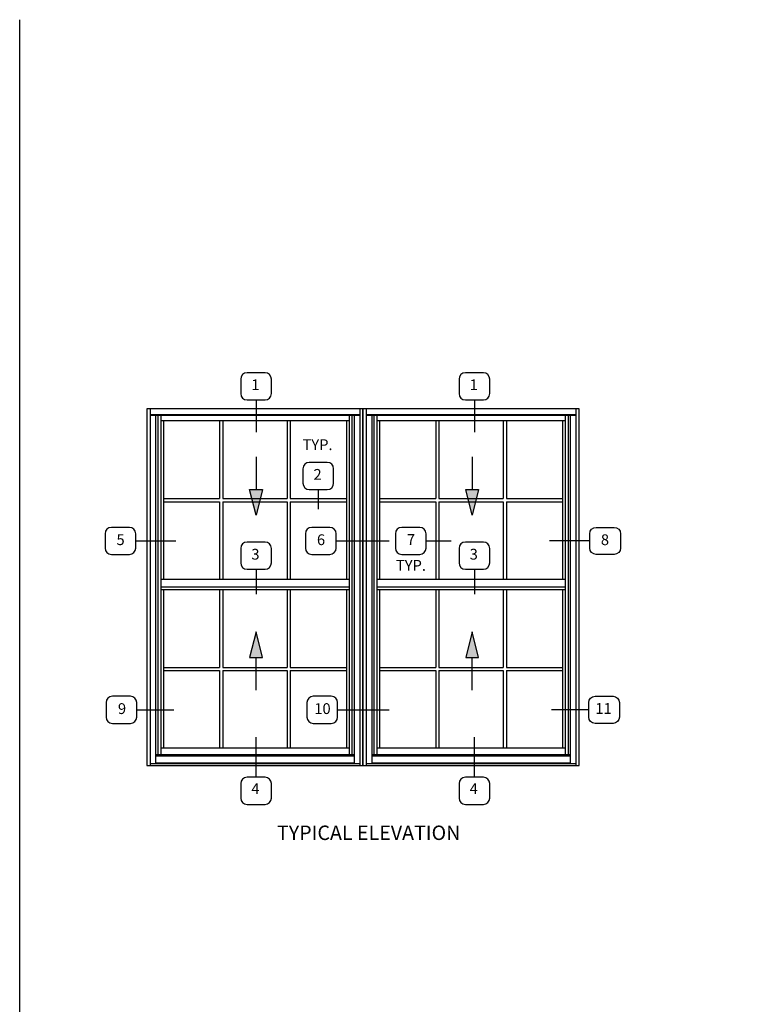
# Model space of a CAD drawing. Extents: x 0 to 85.7, y 0 to 54.3.
# Drawn here: x 0 to 25.2, y 20.2 to 54.3 of the extents above; entities that cross this region are included whole.
import ezdxf

# ---------------------------------------------------------------- set-up
doc = ezdxf.new("R2010")
doc.units = 0
doc.header["$LTSCALE"] = 0.5
doc.header["$MEASUREMENT"] = 0
doc.layers.get('0').update_dxf_attribs({"color": 4, "linetype": 'CONTINUOUS'})
doc.layers.add('FORMAT', color=7, linetype='CONTINUOUS')
doc.layers.add('TEXT', color=3, linetype='CONTINUOUS')
doc.styles.get("Standard").update_dxf_attribs({"font": 'arial.ttf'})

msp = doc.modelspace()

# ---------------------------------------------------------------- linework, layer by layer
for p, q in [((4.411904, 40.824189), (4.411904, 28.449189)), ((11.911904, 40.824189), (4.411904, 40.824189)), ((4.525154, 40.824189), (4.525154, 28.449189)), ((11.798654, 40.824189), (11.798654, 28.449189)), ((11.911904, 28.449189), (11.911904, 40.824189)), ((11.911904, 40.824189), (11.911904, 28.449189)), ((19.411904, 40.824189), (11.911904, 40.824189)), ((12.025154, 40.824189), (12.025154, 28.449189)), ((19.298654, 40.824189), (19.298654, 28.449189)), ((19.411904, 28.449189), (19.411904, 40.824189)), ((11.798654, 40.613189), (4.525154, 40.613189)), ((11.798654, 40.589689), (4.525154, 40.589689)), ((4.717789, 40.589689), (4.717789, 28.506728)), ((4.794654, 40.589689), (4.794654, 28.82514)), ((4.892404, 40.589689), (4.892404, 28.82514)), ((11.431404, 40.402314), (4.892404, 40.402314)), ((4.986154, 40.402314), (4.986154, 34.90454)), ((6.935342, 40.402314), (6.935342, 37.708124)), ((7.044717, 40.402314), (7.044717, 37.708124)), ((9.279092, 40.402314), (9.279092, 37.708124)), ((9.388467, 40.402314), (9.388467, 37.708124)), ((11.337654, 40.402314), (11.337654, 34.90454)), ((11.431404, 40.589689), (11.431404, 28.82514)), ((11.529154, 40.589689), (11.529154, 28.82514)), ((11.606019, 40.589689), (11.606019, 28.506728)), ((19.298654, 40.613189), (12.025154, 40.613189)), ((19.298654, 40.589689), (12.025154, 40.589689)), ((12.217789, 40.589689), (12.217789, 28.506728)), ((12.294654, 40.589689), (12.294654, 28.82514)), ((12.392404, 40.589689), (12.392404, 28.82514)), ((18.931404, 40.402314), (12.392404, 40.402314)), ((12.486154, 40.402314), (12.486154, 34.90454)), ((14.435342, 40.402314), (14.435342, 37.708124)), ((14.544717, 40.402314), (14.544717, 37.708124)), ((16.779092, 40.402314), (16.779092, 37.708124)), ((16.888467, 40.402314), (16.888467, 37.708124)), ((18.837654, 40.402314), (18.837654, 34.90454)), ((18.931404, 40.589689), (18.931404, 28.82514)), ((19.029154, 40.589689), (19.029154, 28.82514)), ((19.106019, 40.589689), (19.106019, 28.506728)), ((4.986154, 37.708124), (6.935342, 37.708124)), ((4.986154, 37.598749), (6.935342, 37.598749)), ((6.935342, 37.598749), (6.935342, 34.90454)), ((7.044717, 37.708124), (9.279092, 37.708124)), ((7.044717, 37.598749), (9.279092, 37.598749)), ((7.044717, 37.598749), (7.044717, 34.90454)), ((9.279092, 37.598749), (9.279092, 34.90454)), ((9.388467, 37.708124), (11.337654, 37.708124)), ((9.388467, 37.598749), (9.388467, 34.90454)), ((9.388467, 37.598749), (11.337654, 37.598749)), ((12.486154, 37.708124), (14.435342, 37.708124)), ((12.486154, 37.598749), (14.435342, 37.598749)), ((14.435342, 37.598749), (14.435342, 34.90454)), ((14.544717, 37.708124), (16.779092, 37.708124)), ((14.544717, 37.598749), (14.544717, 34.90454)), ((14.544717, 37.598749), (16.779092, 37.598749)), ((16.779092, 37.598749), (16.779092, 34.90454)), ((16.888467, 37.708124), (18.837654, 37.708124)), ((16.888467, 37.598749), (16.888467, 34.90454)), ((16.888467, 37.598749), (18.837654, 37.598749)), ((11.431404, 34.90454), (4.892404, 34.90454)), ((18.931404, 34.90454), (12.392404, 34.90454)), ((11.431404, 34.638915), (4.892404, 34.638915)), ((11.431404, 34.545165), (4.892404, 34.545165)), ((4.986154, 34.545165), (4.986154, 29.04739)), ((6.935342, 34.545165), (6.935342, 31.850975)), ((7.044717, 34.545165), (7.044717, 31.850975)), ((9.279092, 34.545165), (9.279092, 31.850975)), ((9.388467, 34.545165), (9.388467, 31.850975)), ((11.337654, 34.545165), (11.337654, 29.04739)), ((18.931404, 34.638915), (12.392404, 34.638915)), ((18.931404, 34.545165), (12.392404, 34.545165)), ((12.486154, 34.545165), (12.486154, 29.04739)), ((14.435342, 34.545165), (14.435342, 31.850975)), ((14.544717, 34.545165), (14.544717, 31.850975)), ((16.779092, 34.545165), (16.779092, 31.850975)), ((16.888467, 34.545165), (16.888467, 31.850975)), ((18.837654, 34.545165), (18.837654, 29.04739)), ((4.986154, 31.850975), (6.935342, 31.850975)), ((7.044717, 31.850975), (9.279092, 31.850975)), ((9.388467, 31.850975), (11.337654, 31.850975)), ((12.486154, 31.850975), (14.435342, 31.850975)), ((14.544717, 31.850975), (16.779092, 31.850975)), ((16.888467, 31.850975), (18.837654, 31.850975)), ((4.986154, 31.7416), (6.935342, 31.7416)), ((6.935342, 31.7416), (6.935342, 29.047391)), ((7.044717, 31.7416), (9.279092, 31.7416)), ((7.044717, 31.7416), (7.044717, 29.047391)), ((9.279092, 31.7416), (9.279092, 29.047391)), ((9.388467, 31.7416), (9.388467, 29.047391)), ((9.388467, 31.7416), (11.337654, 31.7416)), ((12.486154, 31.7416), (14.435342, 31.7416)), ((14.435342, 31.7416), (14.435342, 29.047391)), ((14.544717, 31.7416), (14.544717, 29.047391)), ((14.544717, 31.7416), (16.779092, 31.7416)), ((16.779092, 31.7416), (16.779092, 29.047391)), ((16.888467, 31.7416), (16.888467, 29.047391)), ((16.888467, 31.7416), (18.837654, 31.7416)), ((11.431404, 29.04739), (4.892404, 29.04739)), ((18.931404, 29.04739), (12.392404, 29.04739)), ((11.603404, 28.82514), (4.720404, 28.82514)), ((11.603404, 28.779046), (4.720404, 28.779046)), ((19.103404, 28.82514), (12.220404, 28.82514)), ((19.103404, 28.779046), (12.220404, 28.779046)), ((4.411904, 28.449189), (11.911904, 28.449189)), ((11.798654, 28.506728), (4.525154, 28.506728)), ((11.603404, 28.531985), (4.720404, 28.531985)), ((11.603404, 28.520228), (4.720404, 28.520228)), ((11.911904, 28.449189), (19.411904, 28.449189)), ((19.298654, 28.506728), (12.025154, 28.506728)), ((19.103404, 28.531985), (12.220404, 28.531985)), ((19.103404, 28.520228), (12.220404, 28.520228))]:
    msp.add_line(p, q)
at = {"color": 1}
for p, q in [((8.202077, 39.156454), (8.202077, 38.029675)), ((15.702077, 39.156454), (15.702077, 38.029675)), ((7.979681, 38.029675), (8.42447, 38.029675)), ((8.202077, 37.140115), (7.979681, 38.029675)), ((8.42447, 38.029675), (8.202077, 37.140115)), ((15.702077, 37.140115), (15.479681, 38.029675)), ((15.479681, 38.029675), (15.92447, 38.029675)), ((15.92447, 38.029675), (15.702077, 37.140115)), ((8.202077, 33.086281), (7.979681, 32.196721)), ((8.42447, 32.196721), (8.202077, 33.086281)), ((15.702077, 33.086281), (15.479681, 32.196721)), ((15.92447, 32.196721), (15.702077, 33.086281)), ((7.979681, 32.196721), (8.42447, 32.196721)), ((8.202077, 31.069942), (8.202077, 32.196721)), ((15.479681, 32.196721), (15.92447, 32.196721)), ((15.702077, 31.069942), (15.702077, 32.196721))]:
    msp.add_line(p, q, dxfattribs=at)
for points in [[(8.202077, 37.140115), (8.42447, 38.029675), (7.979681, 38.029675)], [(15.702077, 37.140115), (15.92447, 38.029675), (15.479681, 38.029675)], [(8.202077, 33.086281), (8.42447, 32.196721), (7.979681, 32.196721)], [(15.702077, 33.086281), (15.92447, 32.196721), (15.479681, 32.196721)]]:
    msp.add_solid(points, dxfattribs=at)
at = {"layer": 'FORMAT'}
msp.add_lwpolyline([(85.700615, 0), (0, 0), (0, 54.322467)], dxfattribs=at)
at = {"layer": 'TEXT'}
for p, q in [((8.202993, 41.134468), (8.202993, 40.012513)), ((15.779088, 41.134468), (15.779088, 40.012513)), ((10.358959, 38.024382), (10.358959, 37.342933)), ((4.02661, 36.241487), (5.420097, 36.241487)), ((10.982322, 36.241487), (12.815382, 36.241487)), ((14.102195, 36.241487), (14.972925, 36.241487)), ((19.783037, 36.241487), (18.38955, 36.241487)), ((8.202993, 35.260823), (8.202993, 34.394307)), ((15.779088, 35.260823), (15.779088, 34.394307)), ((4.062502, 30.382494), (5.349992, 30.382494)), ((11.032254, 30.382494), (12.816191, 30.382494)), ((19.747145, 30.382494), (18.459655, 30.382494)), ((8.202993, 28.041033), (8.202993, 29.434336)), ((15.779088, 28.041033), (15.779088, 29.434336))]:
    msp.add_line(p, q, dxfattribs=at)
for points in [[(8.516308, 41.134468, 0.414213562), (8.736035, 41.354195), (8.736035, 41.85362, 0.414213562), (8.516308, 42.073346), (7.889679, 42.073346, 0.414213562), (7.669952, 41.85362), (7.669952, 41.354195, 0.414213562), (7.889679, 41.134468)], [(16.092403, 41.134468, 0.414213562), (16.312129, 41.354195), (16.312129, 41.85362, 0.414213562), (16.092403, 42.073346), (15.465774, 42.073346, 0.414213562), (15.246047, 41.85362), (15.246047, 41.354195, 0.414213562), (15.465774, 41.134468)], [(10.672273, 38.024382, 0.414213562), (10.892, 38.244109), (10.892, 38.743534, 0.414213562), (10.672273, 38.96326), (10.045644, 38.96326, 0.414213562), (9.825918, 38.743534), (9.825918, 38.244109, 0.414213562), (10.045644, 38.024382)], [(4.02661, 35.991774), (4.02661, 36.491199, 0.414213562), (3.806884, 36.710926), (3.180255, 36.710926, 0.414213562), (2.960528, 36.491199), (2.960528, 35.991774, 0.414213562), (3.180255, 35.772048), (3.806884, 35.772048, 0.414213562)], [(10.982322, 35.991774), (10.982322, 36.491199, 0.414213562), (10.762596, 36.710926), (10.135967, 36.710926, 0.414213562), (9.91624, 36.491199), (9.91624, 35.991774, 0.414213562), (10.135967, 35.772048), (10.762596, 35.772048, 0.414213562)], [(14.102195, 35.991774), (14.102195, 36.491199, 0.414213562), (13.882468, 36.710926), (13.255839, 36.710926, 0.414213562), (13.036113, 36.491199), (13.036113, 35.991774, 0.414213562), (13.255839, 35.772048), (13.882468, 35.772048, 0.414213562)], [(19.783037, 35.991774), (19.783037, 36.491199, -0.414213562), (20.002764, 36.710926), (20.629393, 36.710926, -0.414213562), (20.849119, 36.491199), (20.849119, 35.991774, -0.414213562), (20.629393, 35.772048), (20.002764, 35.772048, -0.414213562)], [(8.516308, 35.260823, 0.414213562), (8.736035, 35.48055), (8.736035, 35.979975, 0.414213562), (8.516308, 36.199701), (7.889679, 36.199701, 0.414213562), (7.669952, 35.979975), (7.669952, 35.48055, 0.414213562), (7.889679, 35.260823)], [(16.092403, 35.260823, 0.414213562), (16.312129, 35.48055), (16.312129, 35.979975, 0.414213562), (16.092403, 36.199701), (15.465774, 36.199701, 0.414213562), (15.246047, 35.979975), (15.246047, 35.48055, 0.414213562), (15.465774, 35.260823)], [(4.062502, 30.132782), (4.062502, 30.632207, 0.414213562), (3.842776, 30.851933), (3.216146, 30.851933, 0.414213562), (2.99642, 30.632207), (2.99642, 30.132782, 0.414213562), (3.216146, 29.913055), (3.842776, 29.913055, 0.414213562)], [(11.032254, 30.132782), (11.032254, 30.632207, 0.414213562), (10.812528, 30.851933), (10.185899, 30.851933, 0.414213562), (9.966172, 30.632207), (9.966172, 30.132782, 0.414213562), (10.185899, 29.913055), (10.812528, 29.913055, 0.414213562)], [(19.747145, 30.132782), (19.747145, 30.632207, -0.414213562), (19.966872, 30.851933), (20.593501, 30.851933, -0.414213562), (20.813227, 30.632207), (20.813227, 30.132782, -0.414213562), (20.593501, 29.913055), (19.966872, 29.913055, -0.414213562)], [(7.889679, 28.041033, 0.414213562), (7.669952, 27.821306), (7.669952, 27.321881, 0.414213562), (7.889679, 27.102155), (8.516308, 27.102155, 0.414213562), (8.736035, 27.321881), (8.736035, 27.821306, 0.414213562), (8.516308, 28.041033)], [(15.465774, 28.041033, 0.414213562), (15.246047, 27.821306), (15.246047, 27.321881, 0.414213562), (15.465774, 27.102155), (16.092403, 27.102155, 0.414213562), (16.312129, 27.321881), (16.312129, 27.821306, 0.414213562), (16.092403, 28.041033)]]:
    msp.add_lwpolyline(points, format="xyb", close=True, dxfattribs=at)

# ---------------------------------------------------------------- texts
at = {"color": 2, "insert": (12.110455, 26.367348), "char_height": 0.5, "width": 10.8703, "attachment_point": 2}
msp.add_mtext('TYPICAL ELEVATION', dxfattribs=at)
at = {"layer": 'TEXT', "char_height": 0.375}
for s, insert, width, attachment_point in [('1', (8.179652, 41.610084), 0.77869599, 5), ('1', (15.755747, 41.610084), 0.77869599, 5), ('TYP.', (10.335617, 39.766807), 0.7787, 2), ('2', (10.335617, 38.499998), 0.7787, 5), ('5', (3.501132, 36.235971), 0.7787, 5), ('6', (10.456845, 36.234947), 0.7787, 5), ('7', (13.576717, 36.240234), 0.7787, 5), ('8', (20.308515, 36.234947), 0.7787, 5), ('3', (8.179652, 35.732005), 0.7787, 5), ('3', (15.755747, 35.732005), 0.7787, 5), ('TYP.', (13.576717, 35.57953), 0.7787, 2), ('9', (3.551191, 30.375955), 0.7787, 5), ('10', (10.506776, 30.375955), 0.7787, 5), ('11', (20.258456, 30.380218), 0.7787, 5), ('4', (8.179652, 27.597855), 0.7787, 5), ('4', (15.755747, 27.597855), 0.7787, 5)]:
    msp.add_mtext(s, dxfattribs=dict(at, insert=insert, width=width, attachment_point=attachment_point))

doc.saveas('drawing.dxf')
